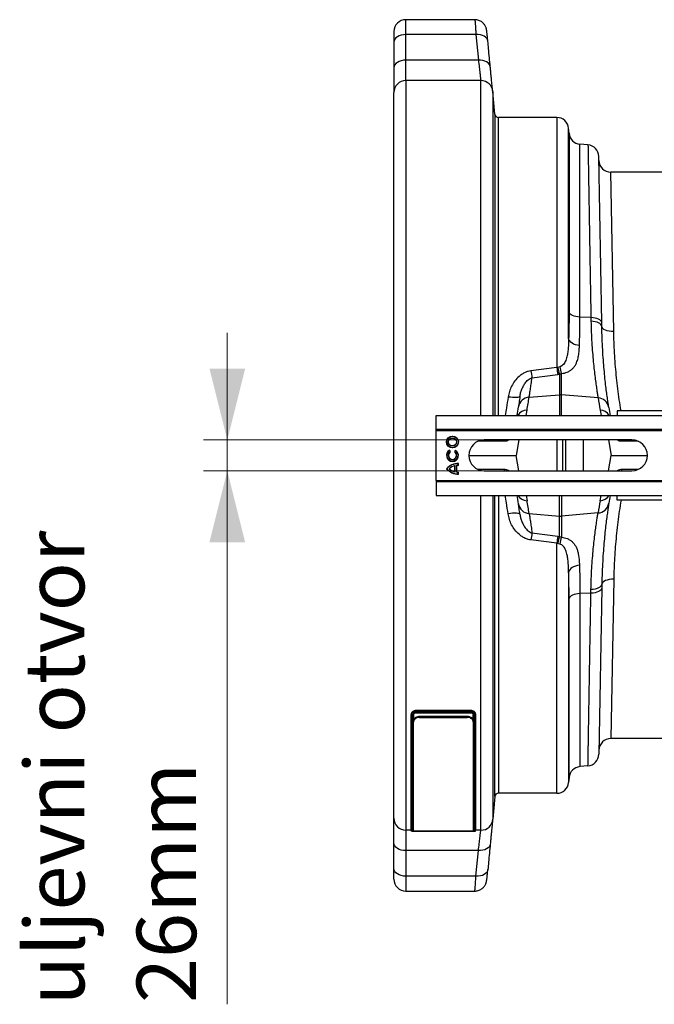
# Model space of a CAD drawing. Units: millimetres. Extents: x 1715 to 18436, y 649 to 7686.
# Drawn here: x 14028 to 14562, y 4915 to 5742 of the extents above; entities that cross this region are included whole.
import ezdxf

# ---------------------------------------------------------------- set-up
doc = ezdxf.new("R2010")
doc.units = ezdxf.units.MM
doc.layers.get('0').update_dxf_attribs({"linetype": 'CONTINUOUS'})
doc.layers.add('ACO_DIMS', color=8, linetype='CONTINUOUS')
doc.layers.add('ACO_DRAINAGE', color=7, linetype='CONTINUOUS')
doc.styles.add('ACISOGDT', font='amgdt.shx')

# ---------------------------------------------------------------- blocks, each defined once
blk = doc.blocks.new('ACO_-_32830_-_PLAN')
at = {"layer": 'ACO_DRAINAGE', "linetype": 'Continuous'}
for p, q in [((-972.07, 624.17), (-1030, 624.17)), ((-1030, 611.66), (-1030, 624.17)), ((-1040, 614.17), (-1040, 605.24)), ((-1039.81, 606.49), (-1040, 605.24)), ((-1040, 605.24), (-1040, 583.74)), ((-1039.24, 607.7), (-1039.81, 606.49)), ((-1038.31, 608.81), (-1039.24, 607.7)), ((-1037.07, 609.78), (-1038.31, 608.81)), ((-1035.56, 610.58), (-1037.07, 609.78)), ((-1033.83, 611.18), (-1035.56, 610.58)), ((-1031.95, 611.54), (-1033.83, 611.18)), ((-1030, 611.66), (-1031.95, 611.54)), ((-1030, 590.17), (-1030, 611.66)), ((-971.08, 611.66), (-1030, 611.66)), ((-971.08, 611.66), (-969.04, 590.17)), ((-969.2, 611.65), (-971.08, 611.66)), ((-967.38, 611.41), (-969.2, 611.65)), ((-965.69, 610.95), (-967.38, 611.41)), ((-964.2, 610.28), (-965.69, 610.95)), ((-962.96, 609.42), (-964.2, 610.28)), ((-962.01, 608.42), (-962.96, 609.42)), ((-961.39, 607.3), (-962.01, 608.42)), ((-961.12, 606.1), (-961.39, 607.3)), ((-1037.07, 588.29), (-1038.31, 587.32)), ((-1035.56, 589.09), (-1037.07, 588.29)), ((-1033.83, 589.68), (-1035.56, 589.09)), ((-1031.95, 590.05), (-1033.83, 589.68)), ((-1030, 590.17), (-1031.95, 590.05)), ((-969.04, 590.17), (-1030, 590.17)), ((-1030, 573), (-1030, 590.17)), ((-967.15, 590.16), (-969.04, 590.17)), ((-965.34, 589.92), (-967.15, 590.16)), ((-963.65, 589.45), (-965.34, 589.92)), ((-962.16, 588.78), (-963.65, 589.45)), ((-960.92, 587.93), (-962.16, 588.78)), ((-959.97, 586.92), (-960.92, 587.93)), ((-1039.81, 585), (-1040, 583.74)), ((-1040, 583.74), (-1040, 563)), ((-1039.24, 586.2), (-1039.81, 585)), ((-1038.31, 587.32), (-1039.24, 586.2)), ((-959.35, 585.8), (-959.97, 586.92)), ((-959.08, 584.61), (-959.35, 585.8)), ((-1030, 573), (-1030, -57)), ((-966.88, 573), (-1030, 573)), ((-966.88, 291.6), (-966.88, 573)), ((-1040, -47), (-1040, 563)), ((-955.24, 544.74), (-956.91, 563.87)), ((-956.91, 563.87), (-956.91, 291.6)), ((-955.24, 544.74), (-955.24, 291.6)), ((-903.19, 542), (-952.25, 542)), ((-952.25, 291.6), (-952.25, 542)), ((-903.19, 542), (-903.19, 331.73)), ((-893.23, 356.34), (-893.23, 532.87)), ((-892.86, 528.67), (-893.23, 532.87)), ((-892.86, 528.67), (-892.86, 378.24)), ((-883.77, 374.2), (-883.77, 519.58)), ((-876.97, 518.99), (-883.77, 519.58)), ((-865.4, 369.59), (-867.84, 509.2)), ((-855.35, 362.09), (-857.79, 496)), ((-815.01, 496), (-857.79, 496)), ((-892.56, 377.48), (-892.86, 378.24)), ((-891.96, 376.75), (-892.56, 377.48)), ((-891.09, 376.08), (-891.96, 376.75)), ((-889.97, 375.49), (-891.09, 376.08)), ((-888.63, 374.99), (-889.97, 375.49)), ((-887.12, 374.6), (-888.63, 374.99)), ((-885.48, 374.34), (-887.12, 374.6)), ((-883.77, 374.2), (-885.48, 374.34)), ((-874.53, 373.84), (-883.77, 374.2)), ((-874.53, 373.84), (-874.47, 370.78)), ((-872.72, 373.72), (-874.53, 373.84)), ((-871, 373.46), (-872.72, 373.72)), ((-869.42, 373.05), (-871, 373.46)), ((-868.06, 372.53), (-869.42, 373.05)), ((-866.94, 371.89), (-868.06, 372.53)), ((-872.66, 370.65), (-874.47, 370.78)), ((-870.94, 370.37), (-872.66, 370.65)), ((-869.37, 369.94), (-870.94, 370.37)), ((-868, 369.39), (-869.37, 369.94)), ((-866.88, 368.72), (-868, 369.39)), ((-866.1, 371.18), (-866.94, 371.89)), ((-866.05, 367.96), (-866.88, 368.72)), ((-865.59, 370.4), (-866.1, 371.18)), ((-865.53, 367.14), (-866.05, 367.96)), ((-865.4, 369.59), (-865.59, 370.4)), ((-865.35, 366.29), (-865.53, 367.14)), ((-865.35, 366.29), (-865.4, 369.59)), ((-865.14, 365.45), (-865.35, 366.29)), ((-864.56, 364.64), (-865.14, 365.45)), ((-863.63, 363.9), (-864.56, 364.64)), ((-892.93, 355.24), (-893.23, 356.34)), ((-862.39, 363.26), (-863.63, 363.9)), ((-860.88, 362.74), (-862.39, 363.26)), ((-859.16, 362.37), (-860.88, 362.74)), ((-857.29, 362.15), (-859.16, 362.37)), ((-855.35, 362.09), (-857.29, 362.15)), ((-892.34, 354.18), (-892.93, 355.24)), ((-891.47, 353.2), (-892.34, 354.18)), ((-890.35, 352.33), (-891.47, 353.2)), ((-889.01, 351.58), (-890.35, 352.33)), ((-887.5, 350.99), (-889.01, 351.58)), ((-885.86, 350.58), (-887.5, 350.99)), ((-884.14, 350.35), (-885.86, 350.58)), ((-903.19, 331.73), (-924.89, 329.09)), ((-902.47, 331.95), (-903.19, 331.73)), ((-900.72, 332.49), (-902.47, 331.95)), ((-924.02, 323.19), (-902.32, 326.02)), ((-902.32, 326.02), (-900.87, 326.26)), ((-900.87, 326.26), (-899.13, 326.78)), ((-900.87, 326.26), (-900.87, 309)), ((-899.13, 309), (-899.13, 326.78)), ((-942.17, 306.84), (-944.08, 307.06)), ((-940.34, 306.69), (-942.17, 306.84)), ((-938.64, 306.62), (-940.34, 306.69)), ((-937.15, 306.63), (-938.64, 306.62)), ((-935.92, 306.73), (-937.15, 306.63)), ((-934.99, 306.9), (-935.92, 306.73)), ((-934.4, 307.13), (-934.99, 306.9)), ((-934.17, 307.44), (-934.4, 307.13)), ((-926.43, 306.83), (-900.87, 309)), ((-900.87, 309), (-900.87, 291.6)), ((-868.51, 306.4), (-899.13, 309)), ((-899.13, 291.6), (-899.13, 309)), ((-1004.58, 291.6), (0, 291.6)), ((-1004.58, 280), (-1004.58, 291.6)), ((-929, 291.6), (-928.2, 296.12)), ((-866.8, 296.13), (-866, 291.6)), ((-852.5, 295.5), (-852.5, 291.6)), ((-752.5, 295.5), (-852.5, 295.5)), ((-1004.58, 280), (0, 280)), ((-1004.55, 279), (-1004.58, 280)), ((-1004.55, 279), (0.03, 279)), ((-1004.55, 237), (-1004.55, 279)), ((-947.35, 269.87), (-969.39, 269.87)), ((-840.08, 271), (-964.08, 271)), ((-947.35, 269.87), (-947.17, 270.71)), ((-947.17, 270.71), (-947.08, 271)), ((-943.23, 271), (-943.79, 270.7)), ((-943.79, 270.7), (-943.78, 271)), ((-935.13, 271), (-937.42, 258)), ((-903.19, 271), (-903.19, 245)), ((-898.21, 245), (-898.21, 271)), ((-895.78, 271), (-895.78, 245)), ((-880.84, 245), (-880.84, 271)), ((-859.87, 271), (-857.58, 258)), ((-852.02, 270.7), (-852.55, 271)), ((-852.02, 270.7), (-852.03, 271)), ((-848.8, 270.71), (-848.9, 271)), ((-848.62, 269.87), (-848.8, 270.71)), ((-834.78, 269.87), (-848.62, 269.87)), ((-993.39, 262.09), (-993.33, 262.33)), ((-992.74, 260.95), (-993.39, 262.09)), ((-992.5, 260.89), (-993.33, 262.33)), ((-992.74, 260.95), (-992.5, 260.89)), ((-988.33, 262.33), (-989.16, 260.89)), ((-988.93, 260.95), (-989.16, 260.89)), ((-988.27, 262.09), (-988.93, 260.95)), ((-988.27, 262.09), (-988.33, 262.33)), ((-977.08, 258), (-937.42, 258)), ((-935.13, 245), (-937.42, 258)), ((-859.87, 245), (-857.58, 258)), ((-857.58, 258), (-827.08, 258)), ((-988.57, 249.45), (-988.75, 249.23)), ((-988.75, 244.27), (-988.75, 249.23)), ((-988.57, 244.05), (-988.57, 249.45)), ((-987.26, 243.81), (-987.26, 249.69)), ((-987.26, 249.69), (-987.08, 249.53)), ((-987.08, 243.97), (-987.08, 249.53)), ((-986.01, 251.09), (-985.83, 251.26)), ((-986.01, 249.77), (-986.01, 251.09)), ((-986.01, 249.77), (-985.83, 249.6)), ((-985.83, 249.6), (-985.83, 251.26)), ((-995.6, 246.75), (-995.83, 246.75)), ((-993.74, 246.75), (-993.47, 246.75)), ((-988.57, 244.05), (-988.75, 244.27)), ((-987.26, 243.81), (-987.08, 243.97)), ((-986.01, 243.73), (-985.83, 243.9)), ((-986.01, 242.41), (-986.01, 243.73)), ((-986.01, 242.41), (-985.83, 242.24)), ((-985.83, 242.24), (-985.83, 243.9)), ((-947.35, 246.13), (-969.39, 246.13)), ((-964.08, 245), (-840.08, 245)), ((-947.35, 246.13), (-947.17, 245.29)), ((-947.17, 245.29), (-947.08, 245)), ((-943.23, 245), (-943.79, 245.3)), ((-943.79, 245.3), (-943.78, 245)), ((-852.02, 245.3), (-852.55, 245)), ((-852.02, 245.3), (-852.03, 245)), ((-848.8, 245.29), (-848.9, 245)), ((-848.62, 246.13), (-848.8, 245.29)), ((-834.78, 246.13), (-848.62, 246.13)), ((-1004.55, 237), (-1004.58, 236)), ((-1004.58, 236), (0, 236)), ((-1004.58, 236), (-1004.58, 224.4)), ((-1004.55, 237), (0.03, 237)), ((-1004.58, 224.4), (0, 224.4)), ((-966.88, -57), (-966.88, 224.4)), ((-956.91, 224.4), (-956.91, -47.87)), ((-955.24, -28.74), (-955.24, 224.4)), ((-952.25, 224.4), (-952.25, -26)), ((-929, 224.4), (-928.2, 219.88)), ((-900.87, 207), (-900.87, 224.4)), ((-899.13, 224.4), (-899.13, 207)), ((-866.8, 219.87), (-866, 224.4)), ((-852.5, 220.5), (-852.5, 224.4)), ((-752.5, 220.5), (-852.5, 220.5)), ((-942.17, 209.16), (-944.08, 208.94)), ((-940.34, 209.31), (-942.17, 209.16)), ((-938.64, 209.38), (-940.34, 209.31)), ((-937.15, 209.37), (-938.64, 209.38)), ((-935.92, 209.27), (-937.15, 209.37)), ((-934.99, 209.1), (-935.92, 209.27)), ((-934.4, 208.87), (-934.99, 209.1)), ((-934.17, 208.56), (-934.4, 208.87)), ((-926.43, 209.17), (-900.87, 207)), ((-900.87, 189.74), (-900.87, 207)), ((-868.51, 209.6), (-899.13, 207)), ((-899.13, 207), (-899.13, 189.22)), ((-924.02, 192.81), (-902.32, 189.98)), ((-903.19, 184.27), (-924.89, 186.91)), ((-903.19, -26), (-903.19, 184.27)), ((-902.47, 184.05), (-903.19, 184.27)), ((-900.72, 183.51), (-902.47, 184.05)), ((-902.32, 189.98), (-900.87, 189.74)), ((-900.87, 189.74), (-899.13, 189.22)), ((-884.14, 165.65), (-885.86, 165.42)), ((-892.93, 160.76), (-893.23, 159.66)), ((-893.23, 159.66), (-893.23, -16.87)), ((-892.34, 161.82), (-892.93, 160.76)), ((-891.47, 162.8), (-892.34, 161.82)), ((-890.35, 163.67), (-891.47, 162.8)), ((-889.01, 164.42), (-890.35, 163.67)), ((-887.5, 165.01), (-889.01, 164.42)), ((-885.86, 165.42), (-887.5, 165.01)), ((-865.35, 149.71), (-865.53, 148.86)), ((-865.35, 149.71), (-865.4, 146.41)), ((-865.14, 150.55), (-865.35, 149.71)), ((-864.56, 151.36), (-865.14, 150.55)), ((-863.63, 152.1), (-864.56, 151.36)), ((-862.39, 152.74), (-863.63, 152.1)), ((-860.88, 153.26), (-862.39, 152.74)), ((-859.16, 153.63), (-860.88, 153.26)), ((-857.29, 153.85), (-859.16, 153.63)), ((-855.35, 153.91), (-857.79, 20)), ((-855.35, 153.91), (-857.29, 153.85)), ((-888.63, 141.01), (-889.97, 140.51)), ((-887.12, 141.4), (-888.63, 141.01)), ((-885.48, 141.66), (-887.12, 141.4)), ((-883.77, 141.8), (-885.48, 141.66)), ((-874.53, 142.16), (-883.77, 141.8)), ((-883.77, 141.8), (-883.77, -3.58)), ((-874.53, 142.16), (-874.47, 145.22)), ((-872.72, 142.28), (-874.53, 142.16)), ((-872.66, 145.35), (-874.47, 145.22)), ((-871, 142.54), (-872.72, 142.28)), ((-870.94, 145.63), (-872.66, 145.35)), ((-869.42, 142.95), (-871, 142.54)), ((-869.37, 146.06), (-870.94, 145.63)), ((-868.06, 143.47), (-869.42, 142.95)), ((-868, 146.61), (-869.37, 146.06)), ((-866.94, 144.11), (-868.06, 143.47)), ((-866.88, 147.28), (-868, 146.61)), ((-865.4, 146.41), (-867.84, 6.8)), ((-866.1, 144.82), (-866.94, 144.11)), ((-866.05, 148.04), (-866.88, 147.28)), ((-865.59, 145.6), (-866.1, 144.82)), ((-865.53, 148.86), (-866.05, 148.04)), ((-865.4, 146.41), (-865.59, 145.6)), ((-892.56, 138.52), (-892.86, 137.76)), ((-892.86, -12.67), (-892.86, 137.76)), ((-891.96, 139.25), (-892.56, 138.52)), ((-891.09, 139.92), (-891.96, 139.25)), ((-889.97, 140.51), (-891.09, 139.92)), ((-975.44, 43.61), (-1021.44, 43.61)), ((-1021.44, 43.61), (-1021.44, 43.27)), ((-1021.44, 43.27), (-975.44, 43.27)), ((-1021.44, 41.83), (-975.44, 41.83)), ((-1021.44, 41.67), (-975.44, 41.67)), ((-975.44, 42.57), (-1021.42, 42.57)), ((-975.44, 43.61), (-975.44, 43.27)), ((-1025.44, 40.7), (-1025.44, 40.35)), ((-1025.44, -57.37), (-1025.44, 40.35)), ((-1024.94, 40.01), (-1024.94, -57.87)), ((-1023.94, -57.87), (-1023.94, 40.01)), ((-1023.44, 40.35), (-1023.44, 34.97)), ((-1023.44, 34), (-1023.44, 34.48)), ((-1023.44, -57.52), (-1023.44, 34)), ((-1018.44, 38.8), (-1018.44, 37.81)), ((-1018.44, 38.8), (-978.44, 38.8)), ((-1018.44, 37.81), (-978.44, 37.81)), ((-978.44, 37.81), (-978.44, 38.8)), ((-973.44, 34.91), (-973.44, 40.35)), ((-973.44, 34.48), (-973.44, 34)), ((-973.44, 34), (-973.44, -57.52)), ((-972.94, 40.01), (-972.94, -57.87)), ((-971.94, -57.87), (-971.94, 40)), ((-971.44, 40.7), (-971.44, 40.35)), ((-971.44, 40.35), (-971.44, -57.37)), ((-815.01, 20), (-857.79, 20)), ((-876.97, -2.99), (-883.77, -3.58)), ((-892.86, -12.67), (-893.23, -16.87)), ((-955.24, -28.74), (-956.91, -47.87)), ((-903.19, -26), (-952.25, -26)), ((-1040, -67.74), (-1040, -47)), ((-1025.44, -57), (-1030, -57)), ((-1030, -57), (-1030, -74.17)), ((-978.44, -57.77), (-1018.44, -57.77)), ((-966.88, -57), (-971.44, -57)), ((-975.44, -57.93), (-1021.44, -57.93)), ((-1021.44, -57.95), (-975.46, -57.95)), ((-1040, -89.24), (-1040, -67.74)), ((-1039.81, -69), (-1040, -67.74)), ((-1039.24, -70.2), (-1039.81, -69)), ((-1038.31, -71.32), (-1039.24, -70.2)), ((-1037.07, -72.29), (-1038.31, -71.32)), ((-1035.56, -73.09), (-1037.07, -72.29)), ((-1033.83, -73.68), (-1035.56, -73.09)), ((-1031.95, -74.05), (-1033.83, -73.68)), ((-1030, -74.17), (-1031.95, -74.05)), ((-969.04, -74.17), (-1030, -74.17)), ((-1030, -74.17), (-1030, -95.66)), ((-971.08, -95.66), (-969.04, -74.17)), ((-967.15, -74.16), (-969.04, -74.17)), ((-965.34, -73.92), (-967.15, -74.16)), ((-963.65, -73.45), (-965.34, -73.92)), ((-962.16, -72.78), (-963.65, -73.45)), ((-960.92, -71.93), (-962.16, -72.78)), ((-959.97, -70.92), (-960.92, -71.93)), ((-959.35, -69.8), (-959.97, -70.92)), ((-959.08, -68.61), (-959.35, -69.8)), ((-1040, -98.17), (-1040, -89.24)), ((-1039.81, -90.49), (-1040, -89.24)), ((-1039.24, -91.7), (-1039.81, -90.49)), ((-961.12, -90.1), (-961.39, -91.3)), ((-1038.31, -92.81), (-1039.24, -91.7)), ((-1037.07, -93.78), (-1038.31, -92.81)), ((-1035.56, -94.58), (-1037.07, -93.78)), ((-1033.83, -95.18), (-1035.56, -94.58)), ((-1031.95, -95.54), (-1033.83, -95.18)), ((-1030, -95.66), (-1031.95, -95.54)), ((-971.08, -95.66), (-1030, -95.66)), ((-1030, -95.66), (-1030, -108.17)), ((-969.2, -95.65), (-971.08, -95.66)), ((-967.38, -95.41), (-969.2, -95.65)), ((-965.69, -94.95), (-967.38, -95.41)), ((-964.2, -94.28), (-965.69, -94.95)), ((-962.96, -93.42), (-964.2, -94.28)), ((-962.01, -92.42), (-962.96, -93.42)), ((-961.39, -91.3), (-962.01, -92.42)), ((-1030, -108.17), (-972.07, -108.17))]:
    blk.add_line(p, q, dxfattribs=at)
for radius in [5, 4.82, 3.51, 3.33]:
    blk.add_circle((-990.83, 269.25), radius, dxfattribs=at)
for centre, radius, start, end in [((-1030, 614.17), 10, 90, 180), ((-1030, 563), 10, 90, 180), ((-966.88, 563), 10, 5, 90), ((-952.25, 545), 3, 185, 270), ((-903.19, 532), 10, 5, 90), ((-882.9, 529.54), 10, 185, 265), ((-877.84, 509.02), 10, 1.00114, 85), ((-857.79, 506), 10, 181.00114, 270), ((-755.51, 351.36), 148.98, 187.5743, 189.79434), ((-860.57, 340.61), 42.79, 191.67605, 199.60056), ((-880, 335.2), 20.9, 187.46166, 203.75618), ((-769.15, 349.09), 157.03, 187.31969, 189.49489), ((-925.81, 297.09), 9.76, 93.60707, 170.57372), ((-1430.45, 384.68), 510, 350, 351.21953), ((-900, 298.73), 10.3, 85.14825, 94.85175), ((-364.55, 384.69), 510, 188.83049, 190), ((-869.12, 296.66), 9.76, 9.47563, 86.39557), ((-1429.58, 375.02), 500, 350.39564, 351.21953), ((-365.42, 375.03), 500, 188.83049, 189.6055), ((-927.53, 286.25), 9.89, 93.87519, 147.3099), ((-867.47, 286.26), 9.89, 32.62106, 86.12533), ((-964.08, 258), 13, 90, 270), ((-840.08, 258), 13, 270, 90), ((-990.83, 258), 5, 119.99658, 59.99658), ((-990.83, 258), 4.82, 122.09146, 57.90169), ((-990.83, 258), 3.51, 122.87636, 57.1168), ((-990.83, 258), 3.33, 119.99658, 59.99658), ((-985.83, 237.93), 13.33, 89.99658, 138.58695), ((-985.83, 237.93), 13.16, 90.76446, 137.90618), ((-985.83, 237.93), 11.84, 103.37544, 131.86546), ((-985.83, 237.93), 11.67, 104.47409, 130.88997), ((-985.83, 237.93), 11.84, 90.84967, 96.91386), ((-985.83, 237.93), 11.67, 89.99658, 96.14722), ((-985.83, 255.57), 13.33, 221.4062, 269.99658), ((-985.83, 255.57), 13.16, 222.08697, 269.22869), ((-985.83, 255.57), 11.84, 228.12769, 256.61771), ((-985.83, 255.57), 11.67, 229.10318, 255.51906), ((-985.83, 255.57), 11.84, 263.07929, 269.14348), ((-985.83, 255.57), 11.67, 263.84594, 269.99658), ((-1429.58, 140.98), 500, 8.78047, 9.60436), ((-927.53, 229.75), 9.89, 212.6901, 266.12481), ((-867.47, 229.74), 9.89, 273.87467, 327.37894), ((-365.42, 140.97), 500, 170.3945, 171.16951), ((-925.81, 218.91), 9.76, 189.42628, 266.39293), ((-1430.45, 131.32), 510, 8.78047, 10), ((-364.55, 131.31), 510, 170, 171.16951), ((-869.12, 219.34), 9.76, 273.60443, 350.52437), ((-900, 217.27), 10.3, 265.14825, 274.85175), ((-769.15, 166.91), 157.03, 170.50511, 172.68031), ((-755.51, 164.64), 148.98, 170.20566, 172.4257), ((-860.57, 175.39), 42.79, 160.39944, 168.32395), ((-880, 180.8), 20.9, 156.24382, 172.53834), ((-857.79, 10), 10, 90, 178.99886), ((-877.84, 6.98), 10, 275, 358.99886), ((-882.9, -13.54), 10, 95, 175), ((-903.19, -16), 10, 270, 355), ((-952.25, -29), 3, 90, 175), ((-1030, -47), 10, 180, 270), ((-966.88, -47), 10, 270, 355), ((-1030, -98.17), 10, 180, 270)]:
    blk.add_arc(centre, radius, start, end, dxfattribs=at)
for points, knots in [([(-972.07, 624.07), (-972.07, 624.1), (-972.05, 624.24), (-971.97, 623.5), (-971.82, 621.83), (-971.62, 619.21), (-971.37, 615.85), (-971.18, 613.07), (-971.08, 611.66)], [0, 0, 0, 0, 0.049536, 0.244712, 0.434356, 0.629464, 0.812301, 1, 1, 1, 1]), ([(-961.17, 606.59), (-961.19, 606.82), (-961.28, 607.78), (-961.43, 609.27), (-961.6, 611.03), (-961.76, 612.52), (-961.9, 613.78), (-962.01, 614.67), (-962.1, 615.29), (-962.18, 615.77), (-962.27, 616.24), (-962.42, 616.83), (-962.65, 617.56), (-963.02, 618.47), (-963.58, 619.5), (-964.36, 620.58), (-965.35, 621.62), (-966.57, 622.56), (-967.98, 623.34), (-969.54, 623.88), (-970.93, 624.15), (-971.78, 624.14), (-972.07, 624.13)], [0, 0, 0, 0, 0.026653, 0.111165, 0.196373, 0.282163, 0.368756, 0.458882, 0.516391, 0.553295, 0.583065, 0.606982, 0.631517, 0.661711, 0.698126, 0.737499, 0.780584, 0.826731, 0.874814, 0.924019, 0.973845, 1, 1, 1, 1]), ([(-959.08, 584.61), (-959.56, 589.7), (-960.24, 596.87), (-960.92, 604.03), (-961.12, 606.1)], [0, 0, 0, 0, 0.710742, 1, 1, 1, 1]), ([(-969.04, 590.17), (-968.81, 588.13), (-968.46, 585.05), (-968.06, 581.61), (-967.69, 578.53), (-967.39, 576.05), (-967.17, 574.27), (-967.05, 573.35), (-967.01, 573.09), (-966.99, 573)], [0, 0, 0, 0, 0.2319078, 0.350885, 0.4707376, 0.7025176, 0.821463, 0.9412927, 1, 1, 1, 1]), ([(-957.09, 564.49), (-957.13, 564.82), (-957.2, 565.52), (-957.37, 567.08), (-957.57, 569.09), (-957.81, 571.5), (-958.08, 574.25), (-958.39, 577.34), (-958.71, 580.77), (-958.96, 583.33), (-959.08, 584.61)], [0, 0, 0, 0, 0.110575, 0.235588, 0.364252, 0.492915, 0.617874, 0.742834, 0.871417, 1, 1, 1, 1]), ([(-876.97, 518.99), (-876.97, 518.95), (-876.97, 518.87), (-876.96, 518.28), (-876.94, 517.32), (-876.92, 515.98), (-876.89, 514.25), (-876.85, 512.12), (-876.81, 509.59), (-876.76, 506.65), (-876.71, 503.32), (-876.64, 499.63), (-876.58, 495.62), (-876.5, 491.29), (-876.43, 486.6), (-876.34, 481.54), (-876.25, 476.1), (-876.15, 470.28), (-876.05, 464.11), (-875.94, 457.52), (-875.82, 450.49), (-875.69, 443.01), (-875.56, 435.19), (-875.42, 427), (-875.28, 418.44), (-875.13, 409.51), (-874.97, 400.27), (-874.82, 391.21), (-874.67, 382.4), (-874.58, 376.7), (-874.53, 373.84)], [0, 0, 0, 0, 0.034521, 0.069094, 0.103615, 0.138187, 0.172914, 0.207693, 0.243063, 0.278489, 0.31408, 0.349728, 0.384249, 0.418821, 0.453548, 0.488327, 0.523697, 0.559123, 0.594714, 0.630362, 0.667585, 0.704871, 0.742352, 0.779899, 0.818193, 0.856558, 0.895134, 0.933781, 0.966868, 1, 1, 1, 1]), ([(-892.86, 378.24), (-892.86, 376.32), (-892.87, 372.47), (-892.94, 366.91), (-893.06, 361.49), (-893.17, 358.06), (-893.23, 356.34)], [0, 0, 0, 0, 0.24793, 0.496674, 0.747915, 1, 1, 1, 1]), ([(-884.14, 350.35), (-884.08, 352.19), (-883.97, 355.88), (-883.85, 361.74), (-883.78, 367.83), (-883.77, 372.08), (-883.77, 374.2)], [0, 0, 0, 0, 0.247958, 0.496717, 0.747941, 1, 1, 1, 1]), ([(-874.47, 370.78), (-874.39, 367.69), (-874.24, 361.5), (-873.78, 352.72), (-873.2, 344.35), (-872.52, 336.64), (-871.78, 329.64), (-871.02, 323.36), (-870.27, 317.77), (-869.57, 313.06), (-868.97, 309.19), (-868.66, 307.33), (-868.51, 306.4)], [0, 0, 0, 0, 0.0990061, 0.1987092, 0.3005927, 0.4032242, 0.5022616, 0.6019837, 0.7038741, 0.8065212, 0.9029326, 1, 1, 1, 1]), ([(-859.5, 298.27), (-859.65, 299.24), (-859.95, 301.2), (-860.53, 305.24), (-861.2, 310.1), (-861.93, 315.89), (-862.68, 322.57), (-863.41, 330), (-864.08, 338.08), (-864.65, 346.78), (-865.11, 356.15), (-865.27, 362.9), (-865.35, 366.29)], [0, 0, 0, 0, 0.096965, 0.194568, 0.293795, 0.393702, 0.495751, 0.598543, 0.697119, 0.796375, 0.897805, 1, 1, 1, 1]), ([(-893.23, 356.34), (-893.29, 353.72), (-893.4, 349.77), (-893.92, 344.66), (-894.63, 340.71), (-895.64, 337.53), (-896.98, 335.17), (-898.2, 333.76), (-899.51, 332.85), (-900.42, 332.58), (-900.72, 332.49)], [0, 0, 0, 0, 0.291705, 0.438409, 0.585722, 0.75558, 0.828679, 0.903569, 0.968536, 1, 1, 1, 1]), ([(-849.16, 295.5), (-849.3, 296.3), (-849.98, 300.18), (-851, 307.14), (-852.22, 316.39), (-853.24, 325.62), (-854.06, 334.86), (-854.69, 344.04), (-855.13, 353.16), (-855.28, 359.11), (-855.35, 362.09)], [0, 0, 0, 0, 0.034744, 0.169813, 0.305152, 0.442456, 0.580042, 0.719637, 0.859525, 1, 1, 1, 1]), ([(-899.13, 326.78), (-898.27, 326.91), (-896.56, 327.16), (-894.08, 328), (-891.78, 329.23), (-889.78, 330.9), (-888.19, 332.81), (-886.71, 335.37), (-885.49, 338.67), (-884.68, 342.77), (-884.29, 346.68), (-884.18, 349.27), (-884.14, 350.35)], [0, 0, 0, 0, 0.065779, 0.131668, 0.21689, 0.302316, 0.3885, 0.474765, 0.616054, 0.75795, 0.899686, 1, 1, 1, 1]), ([(-924.89, 329.09), (-925.71, 328.95), (-927.34, 328.67), (-929.87, 327.71), (-932.43, 326.3), (-935.46, 323.98), (-938.51, 320.68), (-941.19, 316.4), (-943.15, 311.83), (-943.77, 308.65), (-944.08, 307.06)], [0, 0, 0, 0, 0.078499, 0.157066, 0.257217, 0.357484, 0.522516, 0.687755, 0.843907, 1, 1, 1, 1]), ([(-934.17, 307.44), (-933.98, 308.49), (-933.61, 310.6), (-932.54, 313.66), (-931.12, 316.65), (-929.55, 319.05), (-927.96, 320.86), (-926.48, 322.13), (-925.1, 322.91), (-924.21, 323.14), (-924.02, 323.19)], [0, 0, 0, 0, 0.165767, 0.333541, 0.507157, 0.683294, 0.777695, 0.873686, 0.973121, 1, 1, 1, 1]), ([(-926.43, 306.83), (-926.28, 307.73), (-925.98, 309.55), (-925.4, 313.29), (-924.74, 317.74), (-924.26, 321.37), (-924.02, 323.19)], [0, 0, 0, 0, 0.245825, 0.493275, 0.745778, 1, 1, 1, 1]), ([(-944.08, 307.06), (-944.52, 304.03), (-945.27, 298.88), (-946.18, 293.72), (-946.55, 291.6)], [0, 0, 0, 0, 0.588476, 1, 1, 1, 1]), ([(-934.17, 307.44), (-934.41, 305.69), (-934.9, 302.18), (-935.26, 299.86), (-935.44, 298.69)], [0, 0, 0, 0, 0.497689, 1, 1, 1, 1]), ([(-943.79, 270.7), (-944.35, 270.46), (-945.49, 269.97), (-946.72, 269.9), (-947.35, 269.87)], [0, 0, 0, 0, 0.49517, 1, 1, 1, 1]), ([(-848.62, 269.87), (-849.2, 269.9), (-850.39, 269.97), (-851.47, 270.46), (-852.02, 270.7)], [0, 0, 0, 0, 0.495156, 1, 1, 1, 1]), ([(-943.79, 245.3), (-944.35, 245.54), (-945.49, 246.03), (-946.72, 246.1), (-947.35, 246.13)], [0, 0, 0, 0, 0.49517, 1, 1, 1, 1]), ([(-848.62, 246.13), (-849.2, 246.1), (-850.39, 246.03), (-851.47, 245.54), (-852.02, 245.3)], [0, 0, 0, 0, 0.495156, 1, 1, 1, 1]), ([(-944.08, 208.94), (-944.52, 211.97), (-945.27, 217.12), (-946.18, 222.28), (-946.55, 224.4)], [0, 0, 0, 0, 0.588476, 1, 1, 1, 1]), ([(-934.17, 208.56), (-934.41, 210.31), (-934.9, 213.82), (-935.26, 216.14), (-935.44, 217.31)], [0, 0, 0, 0, 0.497689, 1, 1, 1, 1]), ([(-859.5, 217.73), (-859.65, 216.76), (-859.95, 214.8), (-860.53, 210.76), (-861.2, 205.9), (-861.93, 200.11), (-862.68, 193.43), (-863.41, 186), (-864.08, 177.92), (-864.65, 169.22), (-865.11, 159.85), (-865.27, 153.1), (-865.35, 149.71)], [0, 0, 0, 0, 0.096965, 0.194568, 0.293795, 0.393702, 0.495751, 0.598543, 0.697119, 0.796375, 0.897805, 1, 1, 1, 1]), ([(-849.16, 220.5), (-849.3, 219.7), (-849.98, 215.82), (-851.01, 208.84), (-852.23, 199.59), (-853.24, 190.34), (-854.06, 181.12), (-854.69, 171.94), (-855.13, 162.84), (-855.28, 156.89), (-855.35, 153.91)], [0, 0, 0, 0, 0.034878, 0.169813, 0.305996, 0.442456, 0.580902, 0.719637, 0.859525, 1, 1, 1, 1]), ([(-924.89, 186.91), (-925.71, 187.05), (-927.34, 187.33), (-929.87, 188.29), (-932.43, 189.7), (-935.46, 192.02), (-938.51, 195.32), (-941.19, 199.6), (-943.15, 204.17), (-943.77, 207.35), (-944.08, 208.94)], [0, 0, 0, 0, 0.078499, 0.157066, 0.257217, 0.357484, 0.522516, 0.687755, 0.843907, 1, 1, 1, 1]), ([(-934.17, 208.56), (-933.98, 207.51), (-933.61, 205.4), (-932.54, 202.34), (-931.12, 199.35), (-929.55, 196.95), (-927.96, 195.14), (-926.48, 193.87), (-925.1, 193.09), (-924.21, 192.86), (-924.02, 192.81)], [0, 0, 0, 0, 0.165767, 0.333541, 0.507157, 0.683294, 0.777695, 0.873686, 0.973121, 1, 1, 1, 1]), ([(-926.43, 209.17), (-926.28, 208.27), (-925.98, 206.45), (-925.4, 202.71), (-924.74, 198.26), (-924.26, 194.63), (-924.02, 192.81)], [0, 0, 0, 0, 0.245825, 0.493275, 0.745778, 1, 1, 1, 1]), ([(-874.47, 145.22), (-874.39, 148.31), (-874.24, 154.5), (-873.78, 163.28), (-873.2, 171.65), (-872.52, 179.36), (-871.78, 186.36), (-871.02, 192.64), (-870.27, 198.23), (-869.57, 202.94), (-868.97, 206.81), (-868.66, 208.67), (-868.51, 209.6)], [0, 0, 0, 0, 0.0990061, 0.1987092, 0.3005927, 0.4032242, 0.5022616, 0.6019837, 0.7038741, 0.8065212, 0.9029326, 1, 1, 1, 1]), ([(-893.23, 159.66), (-893.29, 162.28), (-893.4, 166.23), (-893.92, 171.34), (-894.63, 175.29), (-895.64, 178.47), (-896.98, 180.83), (-898.2, 182.24), (-899.51, 183.15), (-900.42, 183.42), (-900.72, 183.51)], [0, 0, 0, 0, 0.291705, 0.438409, 0.585722, 0.75558, 0.828679, 0.903569, 0.968536, 1, 1, 1, 1]), ([(-899.13, 189.22), (-898.29, 189.1), (-896.57, 188.85), (-894.11, 188.02), (-891.79, 186.78), (-889.79, 185.12), (-888.2, 183.19), (-886.88, 180.93), (-885.85, 178.32), (-884.83, 174.34), (-884.32, 170.1), (-884.18, 166.73), (-884.14, 165.65)], [0, 0, 0, 0, 0.064485, 0.131687, 0.215553, 0.302345, 0.387966, 0.474797, 0.579714, 0.684693, 0.899684, 1, 1, 1, 1]), ([(-884.14, 165.65), (-884.08, 163.81), (-883.97, 160.12), (-883.85, 154.26), (-883.78, 148.17), (-883.77, 143.92), (-883.77, 141.8)], [0, 0, 0, 0, 0.247958, 0.496717, 0.747941, 1, 1, 1, 1]), ([(-892.86, 137.76), (-892.86, 139.68), (-892.87, 143.53), (-892.94, 149.09), (-893.06, 154.51), (-893.17, 157.94), (-893.23, 159.66)], [0, 0, 0, 0, 0.24793, 0.496674, 0.747915, 1, 1, 1, 1]), ([(-876.97, -2.99), (-876.97, -2.95), (-876.97, -2.87), (-876.96, -2.28), (-876.94, -1.32), (-876.92, 0.03), (-876.89, 1.76), (-876.85, 3.89), (-876.81, 6.42), (-876.76, 9.36), (-876.71, 12.68), (-876.64, 16.37), (-876.58, 20.38), (-876.5, 24.72), (-876.42, 29.42), (-876.34, 34.49), (-876.25, 39.93), (-876.15, 45.74), (-876.05, 51.89), (-875.94, 58.49), (-875.82, 65.52), (-875.69, 73.01), (-875.56, 80.85), (-875.42, 89.06), (-875.28, 97.61), (-875.13, 106.52), (-874.97, 115.73), (-874.82, 124.79), (-874.67, 133.6), (-874.58, 139.3), (-874.53, 142.16)], [0, 0, 0, 0, 0.034521, 0.069094, 0.103641, 0.138239, 0.173074, 0.207962, 0.243226, 0.278544, 0.314108, 0.349728, 0.384275, 0.418873, 0.453708, 0.488596, 0.52386, 0.559178, 0.594742, 0.630362, 0.667617, 0.704936, 0.742555, 0.780239, 0.818399, 0.856629, 0.895134, 0.933781, 0.966868, 1, 1, 1, 1]), ([(-1021.44, 43.61), (-1021.96, 43.57), (-1023.01, 43.48), (-1024.33, 42.8), (-1025.26, 41.84), (-1025.38, 41.08), (-1025.44, 40.7)], [0, 0, 0, 0, 0.249902, 0.500129, 0.750096, 1, 1, 1, 1]), ([(-1025.44, 40.35), (-1025.44, 40.35), (-1025.43, 40.68), (-1025.28, 41.36), (-1024.58, 42.25), (-1023.49, 42.92), (-1022.38, 43.23), (-1021.68, 43.26), (-1021.44, 43.27)], [0, 0, 0, 0, 0.00001, 0.2159, 0.446235, 0.662486, 0.8832, 1, 1, 1, 1]), ([(-1021.42, 42.57), (-1021.64, 42.55), (-1022.26, 42.53), (-1023.24, 42.26), (-1024.18, 41.67), (-1024.82, 40.89), (-1024.9, 40.3), (-1024.94, 40.01)], [0, 0, 0, 0, 0.121993, 0.339033, 0.554877, 0.784766, 1, 1, 1, 1]), ([(-1023.94, 40.01), (-1023.91, 40.21), (-1023.86, 40.62), (-1023.42, 41.17), (-1022.79, 41.58), (-1022.09, 41.8), (-1021.62, 41.82), (-1021.44, 41.83)], [0, 0, 0, 0, 0.21481, 0.429411, 0.644354, 0.859311, 1, 1, 1, 1]), ([(-1023.42, 40.36), (-1023.42, 40.43), (-1023.42, 40.7), (-1023.18, 41.03), (-1022.67, 41.42), (-1022.06, 41.64), (-1021.62, 41.65), (-1021.44, 41.66)], [0, 0, 0, 0, 0.109639, 0.375045, 0.593752, 0.825848, 1, 1, 1, 1]), ([(-1021.44, 43.27), (-1021.44, 43.23), (-1021.44, 43.15), (-1021.43, 42.98), (-1021.43, 42.81), (-1021.42, 42.67), (-1021.42, 42.6), (-1021.42, 42.57), (-1021.42, 42.57)], [0, 0, 0, 0, 0.214276, 0.42855, 0.642888, 0.85736, 0.978874, 1, 1, 1, 1]), ([(-1021.44, 41.83), (-1021.44, 41.79), (-1021.44, 41.71), (-1021.44, 41.66), (-1021.44, 41.68), (-1021.44, 41.68)], [0, 0, 0, 0, 0.465353, 0.930707, 1, 1, 1, 1]), ([(-971.44, 40.7), (-971.5, 41.08), (-971.61, 41.84), (-972.54, 42.8), (-973.87, 43.48), (-974.91, 43.57), (-975.44, 43.61)], [0, 0, 0, 0, 0.2499021, 0.5001291, 0.7500958, 1, 1, 1, 1]), ([(-975.44, 43.27), (-975.44, 43.27), (-974.99, 43.27), (-974.05, 43.16), (-972.83, 42.64), (-971.92, 41.85), (-971.5, 41.04), (-971.45, 40.53), (-971.44, 40.35)], [0, 0, 0, 0, 0.00001, 0.216225, 0.445475, 0.661099, 0.88179, 1, 1, 1, 1]), ([(-971.94, 40), (-971.95, 40.16), (-971.99, 40.61), (-972.36, 41.33), (-973.15, 42.01), (-974.22, 42.48), (-975.04, 42.54), (-975.44, 42.57)], [0, 0, 0, 0, 0.123657, 0.341055, 0.556349, 0.784895, 1, 1, 1, 1]), ([(-975.44, 41.83), (-975.16, 41.81), (-974.6, 41.77), (-973.85, 41.46), (-973.28, 41), (-972.98, 40.48), (-972.95, 40.14), (-972.94, 40.01)], [0, 0, 0, 0, 0.214446, 0.427672, 0.64226, 0.857488, 1, 1, 1, 1]), ([(-975.44, 41.68), (-975.44, 41.68), (-975.44, 41.66), (-975.44, 41.71), (-975.44, 41.79), (-975.44, 41.83)], [0, 0, 0, 0, 0.038568, 0.519284, 1, 1, 1, 1]), ([(-975.44, 41.67), (-975.42, 41.67), (-975.16, 41.67), (-974.66, 41.6), (-974.03, 41.33), (-973.61, 40.92), (-973.44, 40.63), (-973.45, 40.39), (-973.45, 40.32)], [0, 0, 0, 0, 0.0132043, 0.2381456, 0.4622948, 0.6843152, 0.9113373, 1, 1, 1, 1]), ([(-1023.44, 34.97), (-1023.38, 35.42), (-1023.25, 36.33), (-1022.29, 37.53), (-1020.89, 38.39), (-1019.5, 38.76), (-1018.69, 38.79), (-1018.44, 38.8)], [0, 0, 0, 0, 0.234905, 0.470052, 0.697244, 0.908472, 1, 1, 1, 1]), ([(-1018.44, 37.81), (-1018.97, 37.78), (-1020.04, 37.7), (-1021.46, 37.1), (-1022.59, 36.22), (-1023.31, 35.14), (-1023.4, 34.36), (-1023.44, 34)], [0, 0, 0, 0, 0.196209, 0.392197, 0.594267, 0.810076, 1, 1, 1, 1]), ([(-978.44, 38.8), (-977.91, 38.76), (-976.84, 38.68), (-975.41, 38.09), (-974.28, 37.2), (-973.57, 36.12), (-973.48, 35.34), (-973.44, 34.97)], [0, 0, 0, 0, 0.196089, 0.391954, 0.593936, 0.809743, 1, 1, 1, 1]), ([(-973.44, 34), (-973.5, 34.45), (-973.62, 35.35), (-974.59, 36.55), (-975.99, 37.41), (-977.37, 37.78), (-978.19, 37.81), (-978.44, 37.81)], [0, 0, 0, 0, 0.234759, 0.469758, 0.696868, 0.908134, 1, 1, 1, 1]), ([(-971.44, 40.35), (-971.44, 40.32), (-971.45, 40.24), (-971.54, 40.13), (-971.67, 40.05), (-971.8, 40.01), (-971.9, 40), (-971.93, 40), (-971.94, 40)], [0, 0, 0, 0, 0.214493, 0.428984, 0.643539, 0.858228, 0.978802, 1, 1, 1, 1]), ([(-957.09, -48.49), (-957.13, -48.82), (-957.2, -49.52), (-957.37, -51.08), (-957.57, -53.09), (-957.81, -55.5), (-958.08, -58.25), (-958.39, -61.34), (-958.71, -64.77), (-958.96, -67.33), (-959.08, -68.61)], [0, 0, 0, 0, 0.110575, 0.235588, 0.364252, 0.492915, 0.617874, 0.742834, 0.871417, 1, 1, 1, 1]), ([(-1024.94, -57.87), (-1024.94, -57.87), (-1024.98, -57.87), (-1025.07, -57.86), (-1025.21, -57.8), (-1025.34, -57.69), (-1025.42, -57.54), (-1025.43, -57.43), (-1025.44, -57.37)], [0, 0, 0, 0, 0.021198, 0.141772, 0.356461, 0.571016, 0.785507, 1, 1, 1, 1]), ([(-1024.94, -57.87), (-1024.92, -57.88), (-1024.88, -57.89), (-1024.52, -57.92), (-1023.72, -57.94), (-1022.65, -57.95), (-1021.83, -57.95), (-1021.44, -57.95)], [0, 0, 0, 0, 0.123657, 0.341055, 0.556349, 0.784895, 1, 1, 1, 1]), ([(-1021.44, -57.93), (-1021.72, -57.93), (-1022.28, -57.93), (-1023.03, -57.92), (-1023.59, -57.91), (-1023.89, -57.89), (-1023.93, -57.88), (-1023.94, -57.87)], [0, 0, 0, 0, 0.213879, 0.427639, 0.64224, 0.85748, 1, 1, 1, 1]), ([(-1023.44, -57.52), (-1023.38, -57.56), (-1023.25, -57.63), (-1022.29, -57.7), (-1020.89, -57.75), (-1019.51, -57.77), (-1018.69, -57.77), (-1018.44, -57.77)], [0, 0, 0, 0, 0.234759, 0.469758, 0.696868, 0.908134, 1, 1, 1, 1]), ([(-978.44, -57.77), (-977.9, -57.77), (-976.84, -57.77), (-975.41, -57.73), (-974.28, -57.68), (-973.56, -57.61), (-973.48, -57.55), (-973.44, -57.52)], [0, 0, 0, 0, 0.196209, 0.392197, 0.594267, 0.810076, 1, 1, 1, 1]), ([(-975.46, -57.95), (-975.17, -57.95), (-974.56, -57.95), (-973.68, -57.94), (-973.03, -57.94), (-972.77, -57.93), (-972.71, -57.92)], [0, 0, 0, 0, 0.27121, 0.573437, 0.889009, 1, 1, 1, 1]), ([(-972.94, -57.87), (-972.97, -57.88), (-973.02, -57.89), (-973.45, -57.91), (-974.09, -57.93), (-974.79, -57.93), (-975.25, -57.93), (-975.44, -57.93)], [0, 0, 0, 0, 0.21481, 0.429411, 0.644354, 0.859311, 1, 1, 1, 1]), ([(-972.71, -57.92), (-972.56, -57.92), (-972.18, -57.91), (-971.97, -57.89), (-971.81, -57.87), (-971.67, -57.8), (-971.59, -57.74), (-971.55, -57.69), (-971.54, -57.67), (-971.54, -57.67), (-971.53, -57.67), (-971.53, -57.67), (-971.53, -57.67), (-971.53, -57.67)], [0, 0, 0, 0, 0.2821797, 0.7022361, 0.8514303, 0.9200566, 0.9698875, 0.9918676, 0.9969317, 0.9993675, 0.9999718, 0.9999906, 1, 1, 1, 1]), ([(-972.71, -57.93), (-972.49, -57.92), (-972.04, -57.9), (-971.97, -57.88), (-971.94, -57.87)], [0, 0, 0, 0, 0.493843, 1, 1, 1, 1]), ([(-969.04, -74.17), (-968.81, -72.13), (-968.46, -69.05), (-968.06, -65.61), (-967.69, -62.53), (-967.39, -60.05), (-967.17, -58.27), (-967.05, -57.35), (-967.01, -57.09), (-966.99, -57)], [0, 0, 0, 0, 0.231908, 0.350885, 0.470738, 0.702518, 0.821463, 0.941293, 1, 1, 1, 1]), ([(-975.46, -57.95), (-975.23, -57.95), (-974.61, -57.95), (-973.66, -57.94), (-972.94, -57.93), (-972.73, -57.93), (-972.71, -57.93)], [0, 0, 0, 0, 0.212248, 0.589861, 0.965393, 1, 1, 1, 1]), ([(-959.08, -68.61), (-959.56, -73.7), (-960.24, -80.87), (-960.92, -88.03), (-961.12, -90.1)], [0, 0, 0, 0, 0.710742, 1, 1, 1, 1]), ([(-972.07, -108.13), (-971.64, -108.13), (-970.65, -108.12), (-969.18, -107.78), (-967.72, -107.21), (-966.43, -106.46), (-965.33, -105.59), (-964.41, -104.63), (-963.68, -103.65), (-963.13, -102.69), (-962.75, -101.83), (-962.5, -101.1), (-962.34, -100.52), (-962.24, -100.06), (-962.16, -99.65), (-962.09, -99.18), (-962, -98.54), (-961.88, -97.62), (-961.74, -96.33), (-961.58, -94.79), (-961.4, -92.96), (-961.25, -91.41), (-961.15, -90.41), (-961.13, -90.17)], [0, 0, 0, 0, 0.037809, 0.086223, 0.132063, 0.175538, 0.216695, 0.255458, 0.291602, 0.324629, 0.35353, 0.37757, 0.398783, 0.421148, 0.447811, 0.484864, 0.546276, 0.633747, 0.716265, 0.803304, 0.888086, 0.972446, 1, 1, 1, 1]), ([(-972.07, -108.08), (-972.07, -108.1), (-972.05, -108.24), (-971.97, -107.5), (-971.82, -105.83), (-971.62, -103.21), (-971.37, -99.85), (-971.18, -97.07), (-971.08, -95.66)], [0, 0, 0, 0, 0.049031, 0.244311, 0.434055, 0.629267, 0.812201, 1, 1, 1, 1])]:
    blk.add_open_spline(points, degree=3, knots=knots, dxfattribs=at)
for points in [[(-975.44, 43.27), (-975.44, 43.22), (-975.44, 43.12), (-975.44, 42.92), (-975.44, 42.72), (-975.44, 42.62), (-975.44, 42.57)], [(-1025.44, 40.35), (-1025.43, 40.31), (-1025.42, 40.22), (-1025.3, 40.1), (-1025.13, 40.03), (-1025, 40.01), (-1024.94, 40.01)], [(-1023.94, 40.01), (-1023.87, 40.01), (-1023.74, 40.03), (-1023.58, 40.1), (-1023.46, 40.22), (-1023.45, 40.31), (-1023.44, 40.35)], [(-973.44, 40.35), (-973.43, 40.31), (-973.42, 40.22), (-973.3, 40.1), (-973.13, 40.03), (-973, 40.01), (-972.94, 40.01)], [(-1023.94, -57.87), (-1023.87, -57.86), (-1023.74, -57.85), (-1023.58, -57.73), (-1023.46, -57.57), (-1023.45, -57.44), (-1023.44, -57.37)], [(-973.44, -57.37), (-973.43, -57.44), (-973.42, -57.57), (-973.3, -57.73), (-973.13, -57.85), (-973, -57.86), (-972.94, -57.87)], [(-971.94, -57.87), (-971.87, -57.86), (-971.74, -57.85), (-971.58, -57.73), (-971.46, -57.57), (-971.45, -57.44), (-971.44, -57.37)]]:
    blk.add_open_spline(points, degree=3, dxfattribs=at)
blk = doc.blocks.new('Z$W@#1F6436CF')
at = {"layer": 'ACO_DIMS', "color": 7, "linetype": 'Continuous', "lineweight": 0}
for p, q in [((1849.52, 4740.18), (1849.52, 4830.18)), ((2065.44, 4740.18), (1829.52, 4740.18)), ((1849.52, 4740.18), (1849.52, 4714.18)), ((2065.44, 4714.18), (1829.52, 4714.18)), ((1849.52, 4714.18), (1849.52, 4265.85))]:
    blk.add_line(p, q, dxfattribs=at)
for points in [[(1849.52, 4740.18), (1864.52, 4800.18), (1834.52, 4800.18)], [(1849.52, 4714.18), (1834.52, 4654.18), (1864.52, 4654.18)]]:
    blk.add_solid(points, dxfattribs=at)
at = {"color": 7, "linetype": 'Continuous', "lineweight": 0}
blk.add_blockref('ACO_-_32830_-_PLAN', (3029.52, 4469.18), dxfattribs=at)
at = {"layer": 'ACO_DIMS', "color": 7, "linetype": 'Continuous', "lineweight": 0, "char_height": 50, "attachment_point": 1, "rotation": 90, "style": 'ACISOGDT'}
for s, insert in [('uljevni otvor', (1679.37, 4265.03)), ('26mm', (1773.34, 4266.91))]:
    blk.add_mtext(s, dxfattribs=dict(at, insert=insert))

msp = doc.modelspace()

# ---------------------------------------------------------------- block references
msp.add_blockref('Z$W@#1F6436CF', (12353.3, 648.66))

doc.saveas('drawing.dxf')
